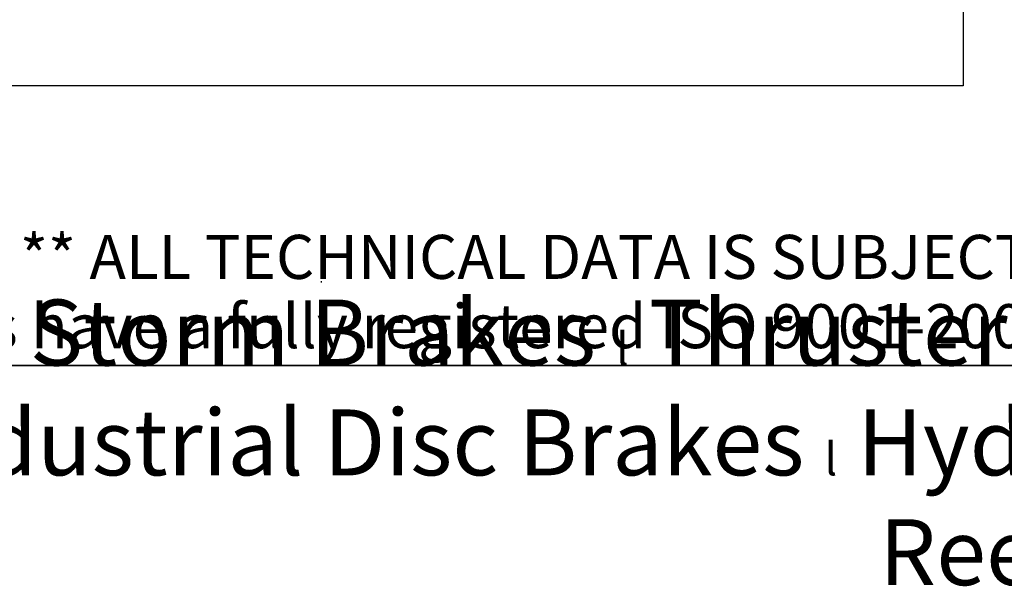
# Model space of a CAD drawing. Units: millimetres. Extents: x 175 to 1742, y 16 to 2270.
# Drawn here: x 590 to 963, y 16 to 231 of the extents above; entities that cross this region are included whole.
import ezdxf
from ezdxf.enums import TextEntityAlignment as Align

# ---------------------------------------------------------------- set-up
doc = ezdxf.new("R2010")
doc.units = ezdxf.units.MM
doc.header["$LTSCALE"] = 8.333333
doc.layers.add('Sketch Geometry(Hillmar_metric)', color=7, linetype='Continuous', lineweight=25)
doc.layers.add('Symbols(Hillmar_metric)', color=7, linetype='Continuous', lineweight=18)
doc.styles.add('Hillmar_metric_parts_list', font='arial.ttf')
doc.styles.add('Text Style48', font='arial.ttf')
doc.styles.add('Text Style95', font='arial.ttf')
doc.styles.add('Text Style96', font='arialbd.ttf')

# ---------------------------------------------------------------- blocks, each defined once
blk = doc.blocks.new('Borders Default Border')
at = {"layer": 'Sketch Geometry(Hillmar_metric)', "flags": 128}
blk.add_lwpolyline([(21, 12), (21, 272.4), (209, 272.4), (209, 12), (21, 12)], dxfattribs=at)
blk = doc.blocks.new('Title Blocks Hillmar_Metric')
at = {"layer": 'Sketch Geometry(Hillmar_metric)'}
for p, q in [((88.919, 15.117), (88.919, 15.044)), ((25.419, 11.27), (213.419, 11.27))]:
    blk.add_line(p, q, dxfattribs=at)
at = {"layer": 'Symbols(Hillmar_metric)', "color": 7, "insert": (119.419, 14.64), "char_height": 2, "attachment_point": 5, "line_spacing_factor": 0.944221, "style": 'Hillmar_metric_parts_list'}
blk.add_mtext('\\fArial|b0|i0;\\H2.0000;** ALL TECHNICAL DATA IS SUBJECT TO CHANGE WITHOUT NOTICE **\\PHillmar works have a fully registered ISO 9001-2008 quality assurance programme (QCB #01-1525)', dxfattribs=at)
at = {"layer": 'Symbols(Hillmar_metric)', "color": 7, "insert": (119.419, 7.77), "char_height": 1.5, "attachment_point": 5, "style": 'Hillmar_metric_parts_list'}
blk.add_mtext('\\fArial Narrow|b1|i0;\\H3.0000;Storm Brakes\\fArial Narrow|b0|i0;\\H3.0000; \\fWingdings|b0|i0;\\H1.5000;l\\fArial Narrow|b0|i0;\\H3.0000; \\fArial Narrow|b1|i0;\\H3.0000;Thruster Disc Brakes\\fArial Narrow|b0|i0;\\H3.0000; \\fWingdings|b0|i0;\\H1.5000;l\\fArial Narrow|b0|i0;\\H3.0000; \\fArial Narrow|b1|i0;\\H3.0000;Thruster\\fArial Narrow|b0|i0;\\H3.0000; \\fWingdings|b0|i0;\\H1.5000;l\\fArial Narrow|b0|i0;\\H3.0000; \\fArial Narrow|b1|i0;\\H3.0000;Industrial Disc Brakes\\fArial Narrow|b0|i0;\\H3.0000; \\fWingdings|b0|i0;\\H1.5000;l\\fArial Narrow|b0|i0;\\H3.0000; \\fArial Narrow|b1|i0;\\H3.0000;Hydraulic Power Units\\fArial Narrow|b0|i0;\\H3.0000; \\fWingdings|b0|i0;\\H1.5000;l\\fArial Narrow|b0|i0;\\H3.0000; \\fArial Narrow|b1|i0;\\H3.0000;Cable Reels', dxfattribs=at)
at = {"layer": 'Symbols(Hillmar_metric)', "color": 7}
for tag, p, height, style in [('<Line1>_001', (107.046, 267.845), 2.5, 'Text Style96'), ('<Line2>_001', (102.095, 263.45), 2.5, 'Text Style96'), ('<Line3>_001', (105.604, 259.09), 2.5, 'Text Style96'), ('<Line4>_001', (114.698, 254.762), 2.5, 'Text Style96'), ('<Line5>_001', (117.669, 250.389), 2.5, 'Text Style96'), ('<Form_Number>_001', (169.544, 249.936), 2.5, 'Text Style48'), ('<Page>_001', (153.841, 242.551), 2.2, 'Text Style95')]:
    blk.add_attdef(tag, p, '', height=height, rotation=0.2344, dxfattribs=dict(at, style=style))
at = {"layer": 'Symbols(Hillmar_metric)', "color": 7, "style": 'Text Style48'}
for tag, p in [('<Sheet_Number>', (169.919, 266.17)), ('<Job_Number>', (169.919, 258.67)), ('<Document_Package_Number.>', (169.919, 243.67))]:
    blk.add_attdef(tag, text='', height=2.5, rotation=0.2344, dxfattribs=at).set_placement(p, align=Align.MIDDLE_LEFT)
at = {"layer": 'Symbols(Hillmar_metric)', "color": 7}
for tag, height, style, p in [('<Document_Package_Number_Rev..>', 2.5, 'Text Style48', (208.419, 243.67)), ('<Date>', 2.2, 'Text Style95', (138.419, 243.67))]:
    blk.add_attdef(tag, text='', height=height, rotation=0.2344, dxfattribs=dict(at, style=style)).set_placement(p, align=Align.MIDDLE_CENTER)

msp = doc.modelspace()

# ---------------------------------------------------------------- linework, layer by layer
at = {"layer": 'Sketch Geometry(Hillmar_metric)'}
for p, q in [((947.623, 1339.482), (947.623, 206.199)), ((947.623, 206.199), (174.996, 206.199))]:
    msp.add_line(p, q, dxfattribs=at)

# ---------------------------------------------------------------- block references
at = {"xscale": 8.333333333333334, "yscale": 8.333333333333334, "zscale": 8.333333333333334}
for name, p in [('Borders Default Border', (0, 0)), ('Title Blocks Hillmar_Metric', (-36.824, 6.082))]:
    msp.add_blockref(name, p, dxfattribs=at)

doc.saveas('drawing.dxf')
